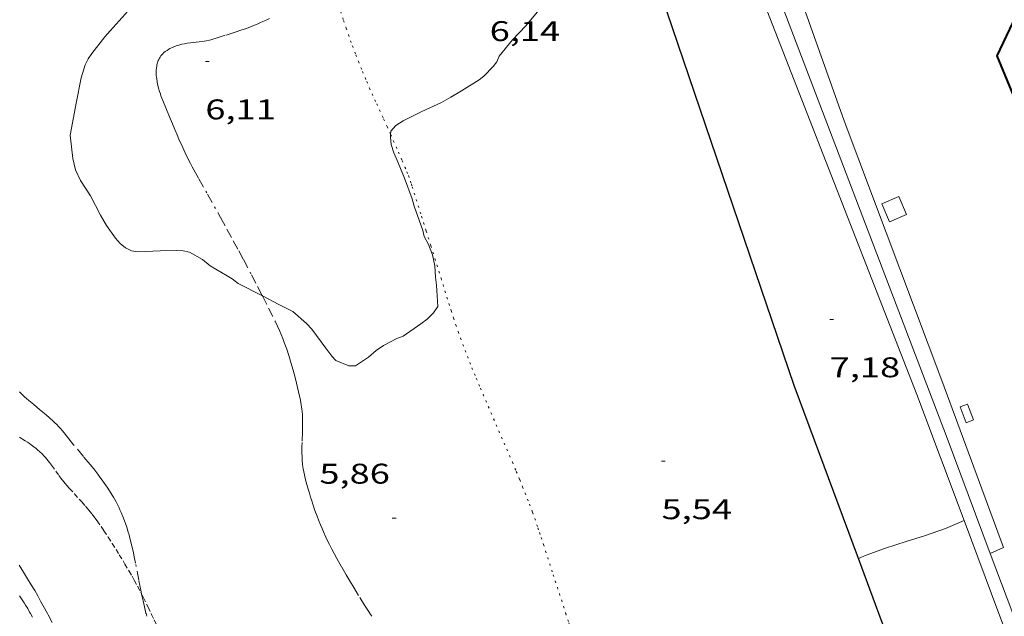
# Model space of a CAD drawing. Units: inches. Extents: x 451000 to 452003, y 4596500 to 4597001.
# Drawn here: x 451883 to 451935, y 4596795 to 4596827 of the extents above; entities that cross this region are included whole.
import ezdxf
from ezdxf.enums import TextEntityAlignment as Align

# ---------------------------------------------------------------- set-up
doc = ezdxf.new("R2010")
doc.units = ezdxf.units.IN
doc.header["$MEASUREMENT"] = 0
for name, pattern in [('PUNTOS', [0.25, 0, -0.25]), ('TRAZO_Y_PUNTO', [1, 0.5, -0.25, 0, -0.25]), ('TRAZOS2', [0.375, 0.25, -0.125])]:
    doc.linetypes.add(name, pattern=pattern)
for name, color, linetype, lineweight in [('BARDISSA i BROLLA', 7, 'Continuous', 0), ('CANONADA', 7, 'Continuous', 0), ('CORBA DE NIVELL', 7, 'Continuous', 0), ('COTA ALTIMETRICA', 7, 'Continuous', 0), ('FACANA EXTERIOR', 7, 'Continuous', 0), ('LIMIT ESPLANADA DE TERRA', 7, 'Continuous', 0), ('MUR', 7, 'Continuous', 0), ('MUR CONTENCIO', 7, 'Continuous', 0), ('PARTERRE DE GESPA', 7, 'Continuous', 0), ('RAMBLA INUNDABLE', 7, 'Continuous', 0), ('REIXA DE DESGUAS', 7, 'Continuous', 0)]:
    doc.layers.add(name, color=color, linetype=linetype, lineweight=lineweight)
doc.styles.add('Style-Arial', font='ARIAL.TTF')

# ---------------------------------------------------------------- blocks, each defined once
blk = doc.blocks.new('COTA')
at = {"color": 0, "linetype": 'ByBlock', "lineweight": -2}
blk.add_line((0, 0), (0.2, 0), dxfattribs=at)

msp = doc.modelspace()

# ---------------------------------------------------------------- linework, layer by layer
at = {"layer": 'BARDISSA i BROLLA', "color": 3, "linetype": 'TRAZO_Y_PUNTO', "lineweight": 0}
for points, elevation in [([(451896.4869109257, 4596826.846609514), (451896.3119099639, 4596826.755610702), (451896.1479091026, 4596826.675611822), (451895.9929083236, 4596826.604612888), (451895.8479076208, 4596826.54161389), (451895.7109069759, 4596826.484614842), (451895.4549058203, 4596826.384616629), (451895.2289048477, 4596826.302618217), (451895.0319040263, 4596826.234619605), (451894.6849026234, 4596826.120622062), (451894.1639005561, 4596825.954625757), (451893.9028995141, 4596825.870627607), (451893.641898457, 4596825.784629454), (451893.5618981356, 4596825.758630021), (451893.4828978462, 4596825.736630587), (451893.3298973283, 4596825.69963169), (451893.1848968834, 4596825.670632745), (451893.0468965026, 4596825.648633759), (451892.7878958354, 4596825.613635669), (451892.3328947203, 4596825.559639039), (451892.1618942654, 4596825.534640296), (451892.0138938387, 4596825.50864138), (451891.8838934247, 4596825.480642322), (451891.7718930386, 4596825.452643129), (451891.6738926667, 4596825.423643827), (451891.5888923224, 4596825.395644429), (451891.5148920029, 4596825.368644949), (451891.4498917048, 4596825.342645401), (451891.3378911518, 4596825.292646173), (451891.2548906968, 4596825.249646737), (451891.1928903352, 4596825.214647153), (451891.10088976, 4596825.157647762), (451891.0098891409, 4596825.094648356), (451890.9398886151, 4596825.039648801), (451890.8788880804, 4596824.981649174), (451890.8238875551, 4596824.923649502), (451890.7768870345, 4596824.864649767), (451890.7348865142, 4596824.804649993), (451890.6988860031, 4596824.744650172), (451890.6678854998, 4596824.684650315), (451890.6408850026, 4596824.624650427), (451890.6178845194, 4596824.56565051), (451890.5978840407, 4596824.50665057), (451890.5818835758, 4596824.448650601), (451890.567883114, 4596824.390650618), (451890.5568826721, 4596824.334650614), (451890.5408818051, 4596824.223650564), (451890.5328809808, 4596824.116650458), (451890.5298802022, 4596824.014650323), (451890.5318794769, 4596823.91865016), (451890.5368787941, 4596823.82764998), (451890.5448781541, 4596823.741649786), (451890.554877555, 4596823.660649584), (451890.5788764389, 4596823.508649167), (451890.6058754792, 4596823.376648758), (451890.6328746485, 4596823.261648374), (451890.65887393, 4596823.161648022), (451890.7088727101, 4596822.990647377), (451890.7498718252, 4596822.865646873), (451890.7818711767, 4596822.773646487), (451890.8318702527, 4596822.641645904), (451890.8818693666, 4596822.514645327), (451891.0688661663, 4596822.054643195), (451891.2348633659, 4596821.65164131), (451891.3808609063, 4596821.297639654), (451891.5108587633, 4596820.988638188), (451891.6268568945, 4596820.71863689), (451891.7298552711, 4596820.483635744), (451891.9148524394, 4596820.072633702), (451892.0588503484, 4596819.767632137), (451892.1688487891, 4596819.539630949), (451892.3408464835, 4596819.200629119), (451892.4288453452, 4596819.032628191), (451892.5188442176, 4596818.865627249), (451892.7768410591, 4596818.396624564), (451893.2308355639, 4596817.579619852), (451893.9128273417, 4596816.356612782), (451894.2528232253, 4596815.744609253), (451894.5888190799, 4596815.129605751), (451894.8728155367, 4596814.604602781), (451895.1188124279, 4596814.144600201), (451895.5448069652, 4596813.337595718), (451895.8608028418, 4596812.729592377), (451896.0957997387, 4596812.272589886), (451896.1194843835, 4596812.226164413)], 9.016013978406402), ([(451896.1194843835, 4596812.226164413), (451896.4467950626, 4596811.584586157), (451896.7937903425, 4596810.89158245), (451896.9127886528, 4596810.644581163)], 9.016013978406402), ([(451896.9127886528, 4596810.644581163), (451897.0187870417, 4596810.410579997), (451897.1127855106, 4596810.189578941), (451897.196784055, 4596809.98057798), (451897.2717826766, 4596809.783577106), (451897.3397813707, 4596809.597576301), (451897.4007801374, 4596809.422575567), (451897.5097777949, 4596809.091574227), (451897.5997757266, 4596808.800573092), (451897.6747739004, 4596808.544572126), (451897.7367722969, 4596808.320571308), (451897.840769461, 4596807.925569908), (451897.9147673222, 4596807.628568885), (451898.020764095, 4596807.181567387), (451898.1227608615, 4596806.73456592), (451898.1477599898, 4596806.614565545), (451898.1677591329, 4596806.497565213), (451898.1847583019, 4596806.384564907), (451898.198757489, 4596806.27456463), (451898.2087566851, 4596806.166564388), (451898.2237551301, 4596805.958563952), (451898.2317536554, 4596805.762563586), (451898.2347522564, 4596805.577563277), (451898.2337509422, 4596805.404563016), (451898.2267484578, 4596805.078562564), (451898.2087440898, 4596804.506561814), (451898.2027424567, 4596804.292561528), (451898.2017410364, 4596804.105561246), (451898.2027398011, 4596803.942560986), (451898.2057387207, 4596803.799560741), (451898.2107377876, 4596803.675560512), (451898.2177369714, 4596803.566560289), (451898.2337355622, 4596803.377559874), (451898.2497345096, 4596803.235559532), (451898.26573373, 4596803.129559247), (451898.2937325747, 4596802.971558789), (451898.3277314361, 4596802.814558287), (451898.3947294914, 4596802.544557361), (451898.4607276816, 4596802.292556469), (451898.5267259933, 4596802.056555602), (451898.5907244309, 4596801.837554778), (451898.6527229716, 4596801.63255399), (451898.7137216094, 4596801.440553229), (451898.7727203426, 4596801.261552503), (451898.8877179943, 4596800.928551115), (451898.9947159598, 4596800.638549853), (451899.0927141921, 4596800.385548718), (451899.1817126684, 4596800.166547703), (451899.2617113356, 4596799.974546798), (451899.3347101893, 4596799.808545986), (451899.4667081935, 4596799.518544535), (451899.5697067142, 4596799.302543419), (451899.6487056076, 4596799.140542569), (451899.7717039697, 4596798.899541262), (451899.8987023531, 4596798.660539927), (451900.037700649, 4596798.407538481), (451900.3006975058, 4596797.939535759), (451900.5346947956, 4596797.534533356), (451900.7416924458, 4596797.182531239), (451900.9256904168, 4596796.877529371), (451901.2506868917, 4596796.346526082), (451901.4986842715, 4596795.950523586), (451901.7766813791, 4596795.512520797)], 8.704013494681602), ([(451889.7596928856, 4596796.533431772), (451889.7186719644, 4596796.735614184), (451889.6186757321, 4596797.252615744), (451889.4466823473, 4596798.159618455), (451889.3776848125, 4596798.498619504), (451889.3146869607, 4596798.794620442), (451889.2546888253, 4596799.052621297), (451889.1996904472, 4596799.277622064), (451889.1486918554, 4596799.473622754), (451889.1006930784, 4596799.644623383), (451889.0576941423, 4596799.79362394), (451888.9766959894, 4596800.053624958), (451888.911697353, 4596800.24662575), (451888.8596983726, 4596800.391626371), (451888.7766998829, 4596800.607627335), (451888.6887013701, 4596800.821628335), (451888.622702406, 4596800.971629066), (451888.554703378, 4596801.113629803), (451888.486704312, 4596801.250630531), (451888.4187052006, 4596801.38163125), (451888.349706042, 4596801.506631969), (451888.2817068471, 4596801.626632671), (451888.2137076218, 4596801.742633367), (451888.0767090787, 4596801.962634747), (451887.9437104127, 4596802.16563607), (451887.8147116393, 4596802.35363734), (451887.6897127656, 4596802.52763856), (451887.5707138028, 4596802.688639712), (451887.4577147658, 4596802.838640802), (451887.2397165371, 4596803.116642887), (451887.0457180573, 4596803.356644731), (451886.7007206864, 4596803.773647995), (451886.1827246028, 4596804.395652889), (451885.9267265732, 4596804.707655316), (451885.6777285772, 4596805.022657692), (451885.5837293117, 4596805.138658586), (451885.4887299991, 4596805.248659478), (451885.3937306408, 4596805.35266036), (451885.2977312508, 4596805.452661243), (451885.2027318167, 4596805.54666211), (451885.1077323523, 4596805.636662969), (451884.9197333583, 4596805.807664662), (451884.7387342689, 4596805.964666279), (451884.3907359298, 4596806.254669369), (451884.0857373765, 4596806.507672075), (451883.8217386592, 4596806.730674424), (451883.7087392352, 4596806.829675434), (451883.6047397797, 4596806.922676368), (451883.5097403077, 4596807.011677226), (451883.4217408162, 4596807.096678026), (451883.3407412976, 4596807.176678765)], 7.752012018700801), ([(451883.3126719572, 4596798.043664818), (451883.5386695837, 4596797.684662546), (451883.7636671933, 4596797.32366028), (451883.9566650949, 4596797.007658325), (451884.1336631082, 4596796.709656521), (451884.2976612228, 4596796.427654838), (451884.4476594523, 4596796.163653291), (451884.5876577725, 4596795.913651842), (451884.8056550678, 4596795.512649566)], 8.330012914832002), ([(451889.9966631157, 4596795.512610178), (451889.9926632158, 4596795.526610231), (451889.909665591, 4596795.856611372), (451889.8376678391, 4596796.167612401), (451889.774669957, 4596796.459613332), (451889.7596928856, 4596796.533431772)], 7.752012018700801), ([(451884.8056550678, 4596795.512649566), (451884.8436546032, 4596795.44364917), (451885.0626517939, 4596795.028646865)], 7.962012344284802), ([(451901.7766813791, 4596795.512520797), (451901.874680355, 4596795.357519814)], 8.442013088476802)]:
    msp.add_lwpolyline(points, dxfattribs=dict(at, elevation=elevation))
at = {"layer": 'BARDISSA i BROLLA', "color": 3, "linetype": 'TRAZO_Y_PUNTO', "lineweight": 0, "extrusion": (0.003256858909997818, -0.01201972154592608, 0.999922456575508), "elevation": -53772.7086922646}
msp.add_lwpolyline([(451887.6164386449, 4596481.071945439), (451887.5744334644, 4596481.226957195)], dxfattribs=at)
at = {"layer": 'CANONADA', "color": 7, "linetype": 'Continuous', "lineweight": 0, "elevation": 7.607011793892801}
for points in [[(451934.4323407994, 4596798.672537562), (451932.1147994717, 4596804.877305126), (451919.9750222678, 4596836.721446608), (451916.4660845842, 4596845.651487078)], [(451935.6127338375, 4596795.512264065), (451934.4323407994, 4596798.672537562)]]:
    msp.add_lwpolyline(points, dxfattribs=at)
at = {"layer": 'CORBA DE NIVELL', "color": 30, "linetype": 'Continuous', "lineweight": 0, "flags": 128}
for points, elevation in [([(451916.2497805955, 4596830.654420251), (451914.5199646508, 4596830.242477953), (451914.1049626947, 4596830.069480834), (451913.3829586997, 4596829.690485725), (451912.9309556013, 4596829.374488665), (451911.9499482001, 4596828.599494906), (451911.0089401096, 4596827.725500692), (451910.6769362033, 4596827.278502516), (451909.9859288646, 4596826.45250648), (451909.2819221811, 4596825.715510679), (451908.5799146206, 4596824.862514683), (451908.4669120705, 4596824.549515055), (451908.2749099367, 4596824.307516136), (451907.7829052967, 4596823.796519077), (451907.5319035038, 4596823.611520696), (451906.6018976384, 4596823.028526847), (451906.0318942508, 4596822.698530662)], 6.000009302400001), ([(451896.1194843835, 4596812.226164413), (451894.8468024383, 4596812.88360031), (451894.5288038118, 4596813.129603105), (451894.2698046242, 4596813.289605317), (451893.3738072262, 4596813.815612932), (451892.9718090612, 4596814.139616484), (451892.276810958, 4596814.531622365), (451891.9498109367, 4596814.595624946), (451891.5938106428, 4596814.6296277), (451890.7458091914, 4596814.611634105), (451889.5648069431, 4596814.556642981), (451889.2348068261, 4596814.608645565), (451888.9228075032, 4596814.76164817), (451888.6418088356, 4596814.994650664), (451888.3918105269, 4596815.268652985), (451887.9168148285, 4596815.932657618), (451887.604818465, 4596816.475660828), (451887.0688254567, 4596817.506666494), (451886.5448307446, 4596818.310671716), (451886.2748345296, 4596818.864674623), (451886.1448389032, 4596819.467676545), (451886.0038479338, 4596820.686679506), (451886.0648508662, 4596821.060679622), (451886.3248612544, 4596822.376679689), (451886.5828717687, 4596823.709679798), (451886.7898772643, 4596824.391679285), (451886.9488799085, 4596824.707678569), (451887.143882434, 4596825.000677543), (451887.8208901151, 4596825.874673761), (451888.1048928848, 4596826.181672082), (451889.0499024079, 4596827.243666559)], 6.000009302400001), ([(451927.4958302593, 4596798.39737088), (451927.4957431433, 4596798.397330126)], 7.000010852800001)]:
    msp.add_lwpolyline(points, dxfattribs=dict(at, elevation=elevation))
at = {"layer": 'CORBA DE NIVELL', "color": 30, "linetype": 'Continuous', "lineweight": 0}
for points, elevation in [([(451906.0318942508, 4596822.698530662), (451905.5458913578, 4596822.416533911), (451904.520886172, 4596821.942540954), (451903.5268809055, 4596821.451547734), (451903.1498784696, 4596821.207550216), (451902.8838757582, 4596820.904551764), (451902.8686184537, 4596820.728563379)], 6.000009302400001), ([(451902.8686184537, 4596820.728563379), (451902.855873264, 4596820.581551477), (451902.8998705249, 4596820.211550569), (451903.0348673729, 4596819.768548857), (451903.1728651361, 4596819.44554731), (451903.6068580393, 4596818.421542429), (451904.0088504984, 4596817.345537711), (451904.1128477308, 4596816.959536324), (451904.5688386346, 4596815.667530861), (451904.6418364641, 4596815.36652984), (451904.8718335959, 4596814.941527436), (451905.0748298058, 4596814.400525057), (451905.1898255605, 4596813.81752328), (451905.2238211214, 4596813.225522105), (451905.2868179944, 4596812.800520968), (451905.3508094666, 4596811.663518719), (451905.1268066685, 4596811.340519919), (451904.7978035938, 4596811.00252189), (451904.4678012612, 4596810.762524023), (451903.5327949177, 4596810.117530118), (451903.1937934057, 4596809.987532488), (451902.4917895479, 4596809.622537249), (451902.1117869404, 4596809.35653972), (451901.6987835839, 4596808.998542299), (451901.0157791256, 4596808.550546786), (451900.6697785286, 4596808.542549399), (451899.9847796062, 4596808.824555033), (451899.7677810832, 4596809.06355705), (451899.4617837197, 4596809.473560008), (451898.7237901479, 4596810.471567154), (451898.4457920918, 4596810.784569749), (451897.7187957676, 4596811.417576246), (451896.9897973613, 4596811.776582334), (451896.1194843835, 4596812.226164413)], 6.000009302400001), ([(451933.0566665433, 4596800.399247829), (451932.0737622216, 4596799.976297839), (451931.0237579001, 4596799.621305255), (451930.0057538028, 4596799.289312464), (451928.9167495194, 4596798.947320197), (451927.8997452037, 4596798.586327353), (451927.4958302593, 4596798.39737088)], 7.000010852800001), ([(451933.0567669551, 4596800.399291037), (451933.0566665433, 4596800.399247829)], 7.000010852800001)]:
    msp.add_lwpolyline(points, dxfattribs=dict(at, elevation=elevation))
at = {"layer": 'FACANA EXTERIOR', "color": 1, "linetype": 'Continuous', "lineweight": 40, "elevation": 15.755024426552}
msp.add_lwpolyline([(451940.8668755087, 4596813.110251484), (451939.0069077629, 4596817.741272776), (451937.9009032105, 4596817.367280588), (451934.7909553712, 4596824.87731583), (451937.4380019198, 4596830.471304417)], dxfattribs=at)
at = {"layer": 'LIMIT ESPLANADA DE TERRA', "color": 7, "linetype": 'PUNTOS', "lineweight": 0}
for points, elevation in [([(451900.2409195304, 4596827.2135816), (451900.3939161711, 4596826.739579705), (451900.5309132954, 4596826.332578033), (451900.6549107941, 4596825.977576542), (451900.7649086124, 4596825.667575227), (451900.8639067173, 4596825.397574057), (451901.0419034195, 4596824.926571976), (451901.1789009611, 4596824.574570391), (451901.3898973048, 4596824.049567977), (451901.6088936761, 4596823.526565504), (451901.7598912621, 4596823.177563817), (451901.8958891587, 4596822.872562313), (451902.136885511, 4596822.342559662), (451902.5018800523, 4596821.548555662), (451902.6818773116, 4596821.150553679), (451902.858874551, 4596820.750551715), (451902.8686184537, 4596820.728563379)], 6.728010431091202), ([(451902.8686184537, 4596820.728563379), (451903.0108721842, 4596820.407550031), (451903.2798680487, 4596819.807547059), (451903.4788649352, 4596819.35654485), (451903.6238625802, 4596819.016543224), (451903.7278607991, 4596818.760542037), (451903.8028594434, 4596818.566541167), (451903.9088573921, 4596818.27453991), (451903.9598563559, 4596818.127539295), (451904.0078553073, 4596817.979538701), (451904.4978442608, 4596816.423532572), (451904.7428387299, 4596815.644529505), (451904.9868332051, 4596814.866526447)], 6.728010431091202), ([(451906.0318095511, 4596811.535513354), (451906.0568089829, 4596811.45551304), (451906.1798062751, 4596811.073511515), (451906.3028036736, 4596810.705510012), (451906.4268011647, 4596810.349508518), (451906.5497987529, 4596810.006507053), (451906.6717964305, 4596809.675505615), (451906.7927941825, 4596809.3545042), (451906.9117920225, 4596809.045502816), (451907.1497878617, 4596808.448500086), (451907.3777839814, 4596807.890497491), (451907.5957803587, 4596807.368495028), (451909.2797534084, 4596803.47247621), (451909.4857500251, 4596802.98447389), (451909.6627470445, 4596802.555471882), (451909.8157444288, 4596802.179470138), (451909.9467421355, 4596801.850468634), (451910.1717380912, 4596801.27146603), (451910.3347350357, 4596800.835464116), (451910.4537327315, 4596800.507462705), (451910.6267292515, 4596800.013460626), (451910.7107275, 4596799.765459604), (451910.7927257378, 4596799.516458596), (451910.9147230741, 4596799.140457087), (451911.02872058, 4596798.788455677), (451911.242715904, 4596798.128453029), (451911.4297118083, 4596797.550450715), (451912.0826974711, 4596795.527442624), (451912.087697365, 4596795.512442562)], 5.757008925652801), ([(451912.087697365, 4596795.512442562), (451912.2456938845, 4596795.021440603), (451912.3686911995, 4596794.642439081), (451912.5526871675, 4596794.073436804), (451912.7366831354, 4596793.504434526), (451913.4066684755, 4596791.435426233), (451913.742661151, 4596790.401422082), (451914.0816538311, 4596789.367417906), (451914.1756518523, 4596789.087416758), (451914.2656500114, 4596788.826415671), (451914.4406465801, 4596788.338413587), (451914.5986435927, 4596787.912411727), (451914.8816384091, 4596787.171408431), (451915.311630646, 4596786.060403446), (451915.5246267576, 4596785.504400969), (451915.7316228446, 4596784.946398532), (451916.2136134853, 4596783.614392809), (451916.6606046863, 4596782.363387479), (451917.0765964235, 4596781.189382501), (451917.4635886697, 4596780.088377858), (451918.184574104, 4596778.021369183), (451919.4375485721, 4596774.400354062), (451919.8738825037, 4596773.140060767)], 5.384008347353602)]:
    msp.add_lwpolyline(points, dxfattribs=dict(at, elevation=elevation))
at = {"layer": 'LIMIT ESPLANADA DE TERRA', "color": 7, "linetype": 'PUNTOS', "lineweight": 0, "extrusion": (-0.9491837648287986, -0.2999974827642162, 0.09514037481827456), "elevation": -1807973.210293363}
msp.add_lwpolyline([(-4246916.262775604, 172800.9320314968), (-4246914.474856478, 172800.8898400456), (-4246912.771705821, 172800.8536759445)], dxfattribs=at)
at = {"layer": 'MUR', "color": 1, "linetype": 'Continuous', "lineweight": 20}
for points, elevation in [([(451911.8081520619, 4596855.496537684), (451922.2749621741, 4596828.33141615), (451930.5648134424, 4596807.035320233), (451933.0566665433, 4596800.399247829)], 9.307014429572801), ([(451933.0566665433, 4596800.399247829), (451934.8917327197, 4596795.512269536)], 9.307014429572801), ([(451934.8917327197, 4596795.512269536), (451940.7196240042, 4596779.993201256), (451953.7913829331, 4596745.550048674), (451966.7031433513, 4596711.335897657), (451975.0178604522, 4596689.802774356)], 8.755013573752004)]:
    msp.add_lwpolyline(points, dxfattribs=dict(at, elevation=elevation))
at = {"layer": 'MUR CONTENCIO', "color": 1, "linetype": 'Continuous', "lineweight": 30}
for points, elevation in [([(451927.4958302593, 4596798.39737088), (451924.1158069951, 4596807.50336989), (451916.2497805955, 4596830.654420251)], 7.281011288462402), ([(451928.5667229136, 4596795.512317527), (451927.4958302593, 4596798.39737088)], 7.281011288462402), ([(451932.3963586506, 4596785.195161827), (451928.5667229136, 4596795.512317527)], 4.795007434168001)]:
    msp.add_lwpolyline(points, dxfattribs=dict(at, elevation=elevation))
at = {"layer": 'PARTERRE DE GESPA', "color": 7, "linetype": 'Continuous', "lineweight": 0, "elevation": 6.611010249694401}
for points in [[(451921.3570236061, 4596836.615435959), (451926.7469168368, 4596821.442371538), (451931.8908211282, 4596807.777311322), (451935.1367594511, 4596798.985273062), (451934.4323407994, 4596798.672537562)], [(451934.4323407994, 4596798.672537562), (451934.4317559832, 4596798.672277926)]]:
    msp.add_lwpolyline(points, dxfattribs=at)
at = {"layer": 'RAMBLA INUNDABLE', "color": 5, "linetype": 'TRAZOS2', "lineweight": 0}
for points, elevation in [([(451883.3317231267, 4596804.783675123), (451883.4907226448, 4596804.687673768), (451883.6297222154, 4596804.602672582), (451883.7487218231, 4596804.526671561), (451883.8527214608, 4596804.457670665), (451883.94272113, 4596804.395669886), (451884.0957205173, 4596804.283668552), (451884.2077200233, 4596804.195667566), (451884.290719636, 4596804.127666829), (451884.4107190026, 4596804.019665753), (451884.5257183235, 4596803.906664704), (451884.6167177286, 4596803.809663863), (451884.6987171577, 4596803.717663098), (451884.7737165987, 4596803.628662392), (451884.9097155273, 4596803.459661097), (451885.0247145674, 4596803.309659993), (451885.4137111036, 4596802.773656209), (451885.5117102464, 4596802.640655261), (451885.6627089933, 4596802.444653811), (451885.7397083843, 4596802.348653077), (451885.8197077874, 4596802.253652324), (451885.9647067603, 4596802.088650967), (451886.2237050146, 4596801.805648563), (451886.6147024038, 4596801.381644939), (451886.805701061, 4596801.165643155), (451886.8987003781, 4596801.05664228), (451886.9906996709, 4596800.944641408), (451887.1566983273, 4596800.733639821), (451887.2986971286, 4596800.546638454), (451887.4196960643, 4596800.38163728), (451887.6276941712, 4596800.08963525), (451887.7796927147, 4596799.86663375), (451888.0026905034, 4596799.529631536), (451888.2206882541, 4596799.188629353), (451888.4176861694, 4596798.873627371), (451888.5886843328, 4596798.596625643), (451888.8836811027, 4596798.110622652), (451889.0996786529, 4596797.743620444), (451889.2586767901, 4596797.465618807), (451889.3756753858, 4596797.256617595), (451889.5476732547, 4596796.940615799), (451889.7146710932, 4596796.621614038), (451889.7596928856, 4596796.533431772)], 5.555008612472001), ([(451883.3366597557, 4596796.430662136), (451883.4796584144, 4596796.224660731), (451883.5826573828, 4596796.067659707), (451883.6576565962, 4596795.948658952), (451883.7666553842, 4596795.766657843), (451883.8696541402, 4596795.581656775), (451883.906653674, 4596795.512656387)], 5.376008334950401), ([(451889.7596928856, 4596796.533431772), (451889.8596691631, 4596796.337612498), (451890.1076657614, 4596795.838609842), (451890.2646635313, 4596795.512608145)], 5.555008612472001), ([(451883.906653674, 4596795.512656387), (451884.0146523088, 4596795.310655254)], 5.226008102390401), ([(451890.2646635313, 4596795.512608145), (451890.289663183, 4596795.461607876), (451890.4236612436, 4596795.178606422), (451890.6186582984, 4596794.750604277), (451890.8086553303, 4596794.320602169)], 5.132007956652801)]:
    msp.add_lwpolyline(points, dxfattribs=dict(at, elevation=elevation))
at = {"layer": 'REIXA DE DESGUAS', "color": 7, "linetype": 'Continuous', "lineweight": 0}
for points, elevation in [([(451929.6228910821, 4596817.460343543), (451930.0198845426, 4596816.517339068), (451929.1208802731, 4596816.138345301), (451928.7238868127, 4596817.081349776)], 6.323009803179202), ([(451933.2328137471, 4596806.530299206), (451933.5518079289, 4596805.698295496), (451933.1678062182, 4596805.551298181), (451932.8488120364, 4596806.383301891)], 6.491010063646402)]:
    msp.add_lwpolyline(points, close=True, dxfattribs=dict(at, elevation=elevation))

# ---------------------------------------------------------------- block references
at = {"layer": 'COTA ALTIMETRICA', "color": 7, "linetype": 'Continuous', "lineweight": 0, "xscale": 1.000001550400009, "yscale": 1.000001550399986, "zscale": 1.0000015504, "rotation": 359.9995652666707}
for p in [(451893.1178884712, 4596824.575631556, 6.112009476044801), (451925.9808363747, 4596810.99436115, 7.176011125670401), (451917.1277659551, 4596803.52241674, 5.536008583014402), (451902.9567212373, 4596800.524519615, 5.8560090791424)]:
    msp.add_blockref('COTA', p, dxfattribs=at)

# ---------------------------------------------------------------- texts
at = {"layer": 'COTA ALTIMETRICA', "color": 7, "linetype": 'Continuous', "lineweight": 0, "style": 'Style-Arial', "width": 1.333331428571429}
for s, p in [('6,14', (451908.0849277763, 4596826.697521284, 6.144009525657602)), ('6,11', (451893.1178732961, 4596822.575628455, 6.112009476044801)), ('7,18', (451925.9808211996, 4596808.994358051, 7.176011125670401)), ('5,86', (451899.1197370497, 4596803.392553175, 5.8560090791424)), ('5,54', (451917.12775078, 4596801.522413638, 5.536008583014402))]:
    msp.add_text(s, height=1.05000162792, rotation=359.99956526667, dxfattribs=at).set_placement(p, align=Align.TOP_LEFT)

doc.saveas('drawing.dxf')
